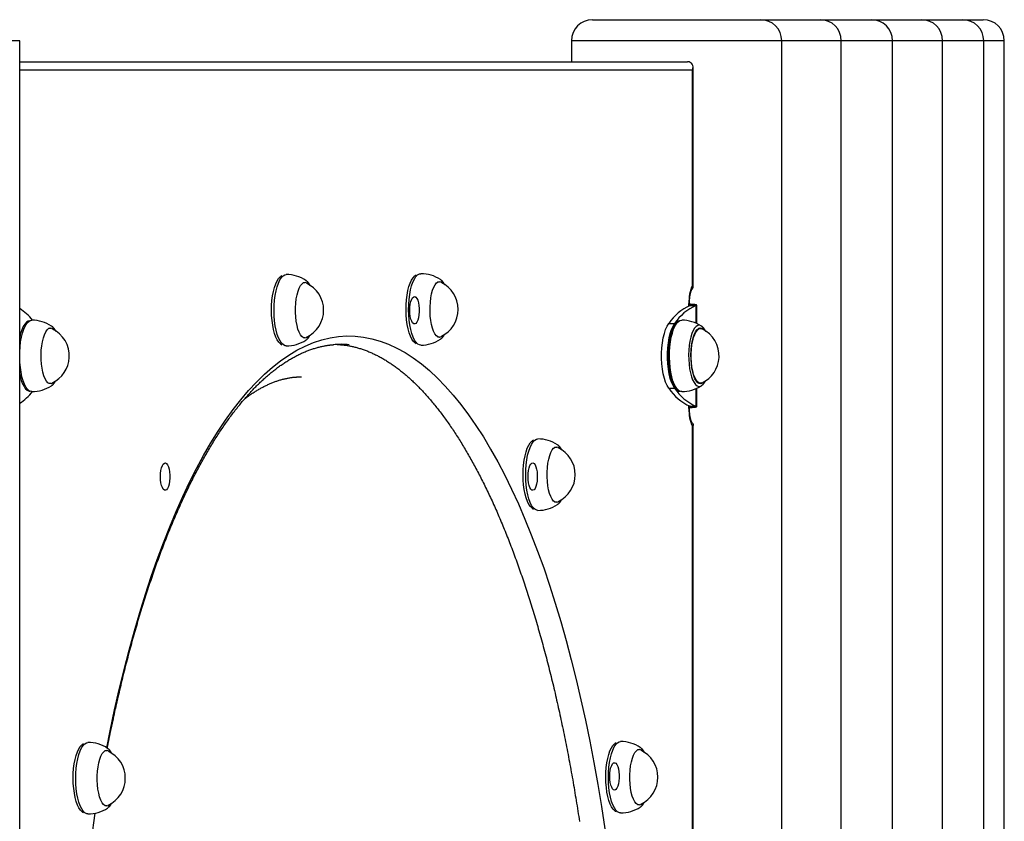
# Model space of a CAD drawing. Extents: x -3035 to 6856, y -881 to 714.
# Drawn here: x 5438 to 5907, y 277 to 658 of the extents above; entities that cross this region are included whole.
import ezdxf

# ---------------------------------------------------------------- set-up
doc = ezdxf.new("R2010")
doc.units = 0

msp = doc.modelspace()

# ---------------------------------------------------------------- linework, layer by layer
at = {"color": 7, "linetype": 'Continuous'}
for p, q in [((5710.9, 658.31), (5790.9, 658.31)), ((5790.9, 658.31), (5819.26, 658.31)), ((5819.26, 658.31), (5843.64, 658.31)), ((5843.64, 658.31), (5867.49, 658.31)), ((5867.49, 658.31), (5887.01, 658.31)), ((5887.01, 658.31), (5896.83, 658.31)), ((5438.36, -841.69), (5438.36, 648.31)), ((5700.9, 648.31), (5700.9, 638.31)), ((5800.9, -370.15), (5800.9, 648.31)), ((5829.26, -741.69), (5829.26, 648.31)), ((5853.64, -741.69), (5853.64, 648.31)), ((5877.49, -741.69), (5877.49, 648.31)), ((5897.01, -741.69), (5897.01, 648.31)), ((5906.83, -741.69), (5906.83, 648.31)), ((5438.36, 638.31), (5756.1, 638.31)), ((5758.49, 531.97), (5758.49, 634.31)), ((5758.73, 531.14), (5758.73, 635.68)), ((5563.07, 536.41), (5562.62, 536.12)), ((5563.09, 535.86), (5562.89, 535.63)), ((5627.07, 536.82), (5626.62, 536.54)), ((5627.09, 536.28), (5626.89, 536.04)), ((5574.14, 533.03), (5573.18, 533.03)), ((5638.14, 533.44), (5637.18, 533.44)), ((5757.02, 522.16), (5757.02, 523.31)), ((5757.28, 522.26), (5760.1, 522.26)), ((5760.1, 522.26), (5760.42, 522.45)), ((5760.46, 513.75), (5760.46, 522.45)), ((5442.05, 514.14), (5441.85, 513.91)), ((5453.1, 511.31), (5452.14, 511.31)), ((5453.62, 512.44), (5453.51, 512.52)), ((5747.15, 513.72), (5749.96, 513.72)), ((5751.24, 514.14), (5751.04, 513.91)), ((5762.28, 511.31), (5761.32, 511.31)), ((5762.81, 512.44), (5762.69, 512.52)), ((5573.18, 507.03), (5574.14, 507.03)), ((5574.55, 505.82), (5574.73, 505.95)), ((5578.12, 504.65), (5582.08, 505.96)), ((5582.08, 505.96), (5586.05, 506.92)), ((5586.05, 506.92), (5590.03, 507.54)), ((5590.03, 507.54), (5594.01, 507.8)), ((5594.01, 507.8), (5597.99, 507.71)), ((5597.99, 507.71), (5601.97, 507.27)), ((5601.97, 507.27), (5605.95, 506.49)), ((5605.95, 506.49), (5609.91, 505.35)), ((5637.18, 507.44), (5638.14, 507.44)), ((5638.55, 506.24), (5638.73, 506.36)), ((5562.62, 503.94), (5563.07, 503.65)), ((5562.89, 504.43), (5563.09, 504.2)), ((5570.25, 500.99), (5574.17, 502.99)), ((5574.17, 502.99), (5578.12, 504.65)), ((5589.37, 503.77), (5591.28, 503.65)), ((5609.91, 505.35), (5613.87, 503.87)), ((5613.87, 503.87), (5617.8, 502.04)), ((5617.8, 502.04), (5621.71, 499.86)), ((5626.62, 504.35), (5627.07, 504.07)), ((5626.89, 504.84), (5627.09, 504.61)), ((5562.47, 495.95), (5566.35, 498.64)), ((5566.35, 498.64), (5570.25, 500.99)), ((5621.71, 499.86), (5625.6, 497.34)), ((5625.6, 497.34), (5629.47, 494.48)), ((5554.81, 489.56), (5558.62, 492.92)), ((5558.62, 492.92), (5562.47, 495.95)), ((5629.47, 494.48), (5633.3, 491.28)), ((5551.03, 485.86), (5554.81, 489.56)), ((5633.3, 491.28), (5637.09, 487.75)), ((5637.09, 487.75), (5640.85, 483.88)), ((5441.85, 482.71), (5442.05, 482.48)), ((5452.14, 485.31), (5453.1, 485.31)), ((5547.29, 481.83), (5551.03, 485.86)), ((5640.85, 483.88), (5644.57, 479.69)), ((5747.15, 482.9), (5749.96, 482.9)), ((5751.04, 482.71), (5751.24, 482.48)), ((5760.46, 474.17), (5760.46, 482.87)), ((5761.32, 485.31), (5762.28, 485.31)), ((5543.6, 477.47), (5547.29, 481.83)), ((5644.57, 479.69), (5648.24, 475.17)), ((5539.95, 472.79), (5543.6, 477.47)), ((5648.24, 475.17), (5651.87, 470.33)), ((5757.02, 473.31), (5757.02, 474.46)), ((5757.28, 474.36), (5760.1, 474.36)), ((5760.42, 474.17), (5760.1, 474.36)), ((5536.35, 467.79), (5539.95, 472.79)), ((5651.87, 470.33), (5655.44, 465.18)), ((5532.8, 462.48), (5536.35, 467.79)), ((5655.44, 465.18), (5658.96, 459.71)), ((5758.49, 31.97), (5758.49, 464.65)), ((5758.73, 31.14), (5758.73, 465.48)), ((5529.31, 456.86), (5532.8, 462.48)), ((5658.96, 459.71), (5662.42, 453.94)), ((5525.88, 450.94), (5529.31, 456.86)), ((5682.78, 458.16), (5682.33, 457.88)), ((5682.8, 457.62), (5682.6, 457.39)), ((5693.85, 454.78), (5692.89, 454.78)), ((5522.52, 444.71), (5525.88, 450.94)), ((5662.42, 453.94), (5665.82, 447.86)), ((5665.82, 447.86), (5669.15, 441.49)), ((5519.21, 438.2), (5522.52, 444.71)), ((5669.15, 441.49), (5672.42, 434.83)), ((5515.98, 431.39), (5519.21, 438.2)), ((5512.82, 424.3), (5515.98, 431.39)), ((5672.42, 434.83), (5675.62, 427.88)), ((5675.62, 427.88), (5678.74, 420.66)), ((5692.89, 428.78), (5693.85, 428.78)), ((5694.26, 427.58), (5694.44, 427.71)), ((5509.73, 416.94), (5512.82, 424.3)), ((5682.33, 425.69), (5682.78, 425.41)), ((5682.6, 426.18), (5682.8, 425.95)), ((5506.72, 409.32), (5509.73, 416.94)), ((5678.74, 420.66), (5681.79, 413.16)), ((5681.79, 413.16), (5684.77, 405.4)), ((5503.79, 401.43), (5506.72, 409.32)), ((5684.77, 405.4), (5687.66, 397.39)), ((5500.94, 393.28), (5503.79, 401.43)), ((5687.66, 397.39), (5690.46, 389.12)), ((5498.17, 384.89), (5500.94, 393.28)), ((5690.46, 389.12), (5693.18, 380.61)), ((5495.5, 376.26), (5498.17, 384.89)), ((5693.18, 380.61), (5695.82, 371.86)), ((5492.91, 367.4), (5495.5, 376.26)), ((5695.82, 371.86), (5698.36, 362.89)), ((5490.42, 358.32), (5492.91, 367.4)), ((5698.36, 362.89), (5700.8, 353.69)), ((5488.02, 349.02), (5490.42, 358.32)), ((5700.8, 353.69), (5703.15, 344.29)), ((5485.71, 339.51), (5488.02, 349.02)), ((5703.15, 344.29), (5705.41, 334.68)), ((5483.51, 329.81), (5485.71, 339.51)), ((5705.41, 334.68), (5707.56, 324.89)), ((5481.41, 319.92), (5483.51, 329.81)), ((5707.56, 324.89), (5709.61, 314.9)), ((5479.81, 311.85), (5481.41, 319.92)), ((5709.61, 314.9), (5711.56, 304.74)), ((5722.12, 314.16), (5721.68, 313.88)), ((5468.7, 313.71), (5468.25, 313.42)), ((5468.73, 313.16), (5468.53, 312.93)), ((5479.77, 310.33), (5478.81, 310.33)), ((5722.15, 313.62), (5721.95, 313.39)), ((5733.19, 310.79), (5732.23, 310.79)), ((5711.56, 304.74), (5713.41, 294.41)), ((5713.41, 294.41), (5715.14, 283.93)), ((5468.25, 281.24), (5468.7, 280.95)), ((5468.53, 281.73), (5468.73, 281.5)), ((5478.81, 284.33), (5479.77, 284.33)), ((5480.18, 283.12), (5480.36, 283.25)), ((5715.14, 283.93), (5716.77, 273.3)), ((5721.68, 281.69), (5722.12, 281.41)), ((5721.95, 282.18), (5722.15, 281.95)), ((5732.23, 284.79), (5733.19, 284.79)), ((5733.61, 283.58), (5733.78, 283.71)), ((5472.46, 267.93), (5474.33, 280.69))]:
    msp.add_line(p, q, dxfattribs=at)
at = {"color": 8, "linetype": 'Continuous'}
for p, q in [((5438.36, 648.31), (5417.04, 648.31)), ((5800.9, 648.31), (5700.9, 648.31)), ((5829.26, 648.31), (5800.9, 648.31)), ((5853.64, 648.31), (5829.26, 648.31)), ((5877.49, 648.31), (5853.64, 648.31)), ((5897.01, 648.31), (5877.49, 648.31)), ((5906.83, 648.31), (5897.01, 648.31)), ((5758.49, 634.31), (5438.36, 634.31)), ((5756.78, 522.07), (5756.78, 523.31)), ((5757.02, 523.31), (5756.78, 523.31)), ((5760.1, 522.26), (5760.1, 513.92)), ((5760.1, 482.71), (5760.1, 474.36)), ((5756.78, 473.31), (5756.78, 474.55)), ((5757.02, 473.31), (5756.78, 473.31))]:
    msp.add_line(p, q, dxfattribs=at)
at = {"color": 7, "linetype": 'Continuous'}
for points in [[(5562.62, 503.94), (5562.43, 504.06), (5561.65, 504.82), (5560.92, 505.89), (5560.24, 507.27), (5559.65, 508.92), (5559.14, 510.81), (5558.73, 512.89), (5558.43, 515.13), (5558.24, 517.47), (5558.17, 519.86), (5558.22, 522.26), (5558.39, 524.61), (5558.68, 526.87), (5559.07, 528.97), (5559.57, 530.89), (5560.16, 532.58), (5560.82, 533.99), (5561.55, 535.12), (5562.32, 535.91), (5562.62, 536.12)], [(5565.21, 503.03), (5564.63, 503.11), (5563.8, 503.54), (5562.99, 504.32), (5562.23, 505.43), (5561.54, 506.85), (5560.92, 508.56), (5560.39, 510.51), (5559.97, 512.66), (5559.66, 514.97), (5559.47, 517.39), (5559.4, 519.86), (5559.45, 522.34), (5559.63, 524.76), (5559.92, 527.09), (5560.33, 529.27), (5560.84, 531.25), (5561.45, 532.99), (5562.13, 534.45), (5562.88, 535.61), (5563.68, 536.43), (5564.52, 536.91), (5565.21, 537.03)], [(5576.59, 531.71), (5576.52, 531.85), (5576.44, 531.99), (5576.36, 532.13), (5576.29, 532.27), (5576.21, 532.41), (5576.13, 532.54), (5576.05, 532.67), (5575.97, 532.79), (5575.89, 532.91), (5575.81, 533.03), (5575.73, 533.14), (5575.65, 533.24), (5575.56, 533.34), (5575.48, 533.44), (5575.39, 533.53), (5575.3, 533.62), (5575.21, 533.7), (5575.12, 533.78), (5575.03, 533.85), (5574.94, 533.92), (5574.85, 533.99), (5574.76, 534.06), (5574.66, 534.13), (5574.57, 534.19)], [(5626.62, 504.35), (5626.43, 504.48), (5625.65, 505.23), (5624.92, 506.31), (5624.24, 507.68), (5623.65, 509.34), (5623.14, 511.22), (5622.73, 513.31), (5622.43, 515.54), (5622.24, 517.88), (5622.17, 520.28), (5622.22, 522.68), (5622.39, 525.03), (5622.68, 527.28), (5623.07, 529.39), (5623.57, 531.3), (5624.16, 532.99), (5624.82, 534.41), (5625.55, 535.53), (5626.32, 536.33), (5626.62, 536.54)], [(5629.21, 503.44), (5628.63, 503.53), (5627.8, 503.95), (5626.99, 504.73), (5626.23, 505.84), (5625.54, 507.27), (5624.92, 508.97), (5624.39, 510.92), (5623.97, 513.07), (5623.66, 515.38), (5623.47, 517.8), (5623.4, 520.27), (5623.45, 522.75), (5623.63, 525.18), (5623.92, 527.5), (5624.33, 529.68), (5624.84, 531.66), (5625.45, 533.4), (5626.13, 534.86), (5626.88, 536.02), (5627.68, 536.85), (5628.52, 537.32), (5629.21, 537.44)], [(5640.59, 532.12), (5640.52, 532.26), (5640.44, 532.4), (5640.36, 532.54), (5640.29, 532.68), (5640.21, 532.82), (5640.13, 532.95), (5640.05, 533.08), (5639.97, 533.21), (5639.89, 533.33), (5639.81, 533.44), (5639.73, 533.55), (5639.65, 533.66), (5639.56, 533.76), (5639.48, 533.85), (5639.39, 533.94), (5639.3, 534.03), (5639.21, 534.11), (5639.12, 534.19), (5639.03, 534.26), (5638.94, 534.34), (5638.85, 534.41), (5638.76, 534.47), (5638.66, 534.54), (5638.57, 534.6)], [(5575.87, 507.73), (5575.58, 507.42), (5574.85, 506.9), (5574.1, 506.73), (5573.36, 506.93), (5572.63, 507.48), (5571.94, 508.38), (5571.32, 509.59), (5570.77, 511.09), (5570.31, 512.84), (5569.96, 514.78), (5569.72, 516.86), (5569.6, 519.03), (5569.61, 521.22), (5569.74, 523.39), (5569.98, 525.46), (5570.35, 527.39), (5570.81, 529.11), (5571.37, 530.58), (5572, 531.77), (5572.69, 532.64), (5573.42, 533.16), (5574.17, 533.33), (5574.92, 533.13)], [(5574.92, 533.13), (5575.64, 532.58), (5575.87, 532.33)], [(5639.87, 508.14), (5639.58, 507.83), (5638.85, 507.31), (5638.1, 507.14), (5637.36, 507.34), (5636.63, 507.9), (5635.94, 508.79), (5635.32, 510.01), (5634.77, 511.51), (5634.31, 513.25), (5633.96, 515.19), (5633.72, 517.27), (5633.6, 519.44), (5633.61, 521.64), (5633.74, 523.8), (5633.99, 525.87), (5634.35, 527.8), (5634.81, 529.52), (5635.37, 531), (5636, 532.19), (5636.69, 533.05), (5637.42, 533.58), (5638.17, 533.74), (5638.92, 533.55)], [(5638.92, 533.55), (5639.65, 532.99), (5639.87, 532.74)], [(5757.02, 523.31), (5757.02, 523.44), (5757.02, 523.57), (5757.03, 523.71), (5757.03, 523.84), (5757.03, 523.97), (5757.03, 524.11), (5757.04, 524.25), (5757.04, 524.4), (5757.05, 524.54), (5757.06, 524.69), (5757.07, 524.85), (5757.08, 525), (5757.09, 525.16), (5757.1, 525.32), (5757.12, 525.49), (5757.13, 525.65), (5757.15, 525.82), (5757.17, 525.99), (5757.19, 526.16), (5757.21, 526.33), (5757.23, 526.5), (5757.25, 526.67), (5757.28, 526.83), (5757.31, 527), (5757.33, 527.16), (5757.36, 527.32), (5757.39, 527.47), (5757.42, 527.62), (5757.45, 527.77), (5757.48, 527.91), (5757.51, 528.05), (5757.55, 528.18), (5757.58, 528.31), (5757.61, 528.44), (5757.64, 528.56), (5757.68, 528.68), (5757.71, 528.79), (5757.74, 528.89), (5757.78, 528.99), (5757.81, 529.09), (5757.84, 529.18), (5757.87, 529.26), (5757.9, 529.34), (5757.93, 529.42), (5757.96, 529.49), (5757.98, 529.55), (5758.01, 529.61), (5758.04, 529.67), (5758.06, 529.72), (5758.08, 529.76), (5758.1, 529.81), (5758.12, 529.84), (5758.14, 529.87), (5758.16, 529.9), (5758.17, 529.93), (5758.18, 529.94), (5758.19, 529.96), (5758.2, 529.97), (5758.2, 529.98), (5758.2, 529.98), (5758.2, 529.98), (5758.2, 529.98), (5758.2, 529.98), (5758.2, 529.98)], [(5757.98, 529.83), (5758.06, 529.9), (5758.14, 529.97), (5758.22, 530.05), (5758.3, 530.12), (5758.37, 530.2), (5758.44, 530.27), (5758.5, 530.35), (5758.56, 530.43), (5758.6, 530.51), (5758.64, 530.6), (5758.67, 530.68), (5758.7, 530.77), (5758.72, 530.85), (5758.73, 530.94), (5758.74, 531.02), (5758.74, 531.1), (5758.74, 531.18), (5758.74, 531.25), (5758.73, 531.32), (5758.72, 531.39), (5758.7, 531.45), (5758.69, 531.51), (5758.67, 531.57), (5758.66, 531.62), (5758.64, 531.66), (5758.62, 531.71), (5758.61, 531.75), (5758.59, 531.78), (5758.57, 531.81), (5758.56, 531.84), (5758.55, 531.87), (5758.54, 531.89), (5758.53, 531.91), (5758.52, 531.92), (5758.51, 531.93), (5758.51, 531.94), (5758.5, 531.95), (5758.5, 531.96), (5758.49, 531.96), (5758.49, 531.97)], [(5760.46, 522.47), (5760.41, 522.49), (5760.36, 522.51), (5760.31, 522.54), (5760.25, 522.56), (5760.18, 522.58), (5760.11, 522.6), (5760.02, 522.62), (5759.92, 522.64), (5759.81, 522.66), (5759.68, 522.68), (5759.55, 522.7), (5759.39, 522.72), (5759.23, 522.73), (5759.06, 522.75), (5758.88, 522.76), (5758.69, 522.78), (5758.5, 522.79), (5758.3, 522.8), (5758.09, 522.82), (5757.89, 522.83), (5757.67, 522.84), (5757.46, 522.85), (5757.24, 522.86), (5757.02, 522.87)], [(5757.28, 522.26), (5757.31, 522.29), (5757.34, 522.31), (5757.37, 522.34), (5757.4, 522.37), (5757.43, 522.39), (5757.44, 522.42), (5757.46, 522.44), (5757.47, 522.46), (5757.47, 522.48), (5757.47, 522.5), (5757.46, 522.52), (5757.44, 522.54), (5757.43, 522.55), (5757.4, 522.57), (5757.37, 522.58), (5757.34, 522.6), (5757.31, 522.61), (5757.27, 522.62), (5757.23, 522.63), (5757.19, 522.64), (5757.15, 522.65), (5757.11, 522.66), (5757.07, 522.67), (5757.02, 522.68)], [(5438.36, 499.1), (5438.39, 500.15), (5438.54, 502.59), (5438.82, 504.94), (5439.2, 507.15), (5439.7, 509.17), (5440.28, 510.95), (5440.95, 512.47), (5441.69, 513.69), (5442.49, 514.58), (5443.32, 515.13), (5444.16, 515.31), (5444.17, 515.31)], [(5753.36, 481.31), (5752.94, 481.35), (5752.1, 481.71), (5751.29, 482.42), (5750.52, 483.47), (5749.81, 484.84), (5749.18, 486.49), (5748.63, 488.4), (5748.19, 490.52), (5747.86, 492.8), (5747.64, 495.2), (5747.55, 497.66), (5747.58, 500.15), (5747.73, 502.59), (5748, 504.94), (5748.39, 507.15), (5748.88, 509.17), (5749.47, 510.95), (5750.14, 512.47), (5750.88, 513.69), (5751.67, 514.58), (5752.5, 515.13), (5753.35, 515.31), (5753.36, 515.31)], [(5443.23, 515.06), (5443.22, 515.06), (5442.39, 514.88), (5441.57, 514.34), (5440.79, 513.47), (5440.06, 512.27), (5439.4, 510.77), (5438.82, 509.01), (5438.36, 507.14)], [(5454.83, 486.01), (5454.78, 485.95), (5454.06, 485.31), (5453.31, 485.03), (5452.56, 485.1), (5451.83, 485.54), (5451.12, 486.33), (5450.48, 487.44), (5449.9, 488.85), (5449.41, 490.51), (5449.02, 492.39), (5448.75, 494.44), (5448.59, 496.58), (5448.55, 498.78), (5448.64, 500.96), (5448.85, 503.07), (5449.17, 505.05), (5449.61, 506.84), (5450.14, 508.41), (5450.74, 509.69), (5451.42, 510.67), (5452.14, 511.31), (5452.88, 511.6), (5453.63, 511.52), (5454.37, 511.08), (5454.83, 510.61)], [(5455.55, 509.99), (5455.52, 510.07), (5455.48, 510.15), (5455.45, 510.23), (5455.41, 510.31), (5455.37, 510.39), (5455.32, 510.47), (5455.28, 510.56), (5455.23, 510.65), (5455.17, 510.73), (5455.11, 510.82), (5455.05, 510.91), (5454.99, 511.01), (5454.92, 511.1), (5454.85, 511.19), (5454.78, 511.28), (5454.71, 511.38), (5454.64, 511.47), (5454.56, 511.56), (5454.49, 511.65), (5454.42, 511.73), (5454.35, 511.82), (5454.28, 511.89), (5454.21, 511.97), (5454.14, 512.03), (5454.08, 512.09), (5454.01, 512.14), (5453.95, 512.19), (5453.89, 512.24), (5453.83, 512.28), (5453.77, 512.31), (5453.72, 512.35), (5453.66, 512.38)], [(5747.15, 482.9), (5746.38, 484.15), (5745.69, 485.73), (5745.08, 487.6), (5744.58, 489.72), (5744.19, 492.03), (5743.93, 494.48), (5743.8, 497.02), (5743.8, 499.6), (5743.93, 502.14), (5744.19, 504.59), (5744.58, 506.9), (5745.08, 509.02), (5745.69, 510.89), (5746.38, 512.47), (5747.15, 513.72)], [(5749.96, 482.9), (5749.2, 484.15), (5748.5, 485.73), (5747.9, 487.6), (5747.4, 489.72), (5747.01, 492.03), (5746.75, 494.48), (5746.62, 497.02), (5746.62, 499.6), (5746.75, 502.14), (5747.01, 504.59), (5747.4, 506.9), (5747.9, 509.02), (5748.5, 510.89), (5749.2, 512.47), (5749.96, 513.72)], [(5752.42, 515.06), (5752.41, 515.06), (5751.57, 514.88), (5750.76, 514.34), (5749.98, 513.47), (5749.25, 512.27), (5748.59, 510.77), (5748.01, 509.01), (5747.52, 507.02), (5747.14, 504.84), (5746.87, 502.52), (5746.72, 500.12), (5746.69, 497.67), (5746.78, 495.24), (5747, 492.88), (5747.33, 490.63), (5747.76, 488.54), (5748.3, 486.67), (5748.92, 485.04), (5749.62, 483.69), (5750.38, 482.66), (5751.18, 481.96), (5752.01, 481.6), (5752.42, 481.56)], [(5751.04, 482.71), (5750.32, 483.69), (5749.63, 485.04), (5749, 486.67), (5748.47, 488.54), (5748.03, 490.63), (5747.7, 492.88), (5747.49, 495.24), (5747.4, 497.67), (5747.43, 500.12), (5747.58, 502.52), (5747.85, 504.84), (5748.23, 507.02), (5748.71, 509.01), (5749.29, 510.77), (5749.95, 512.27), (5750.68, 513.47), (5751.04, 513.91)], [(5764.01, 486.01), (5763.96, 485.95), (5763.24, 485.31), (5762.5, 485.03), (5761.75, 485.1), (5761.01, 485.54), (5760.31, 486.33), (5759.66, 487.44), (5759.09, 488.85), (5758.6, 490.51), (5758.21, 492.39), (5757.93, 494.44), (5757.77, 496.58), (5757.74, 498.78), (5757.83, 500.96), (5758.04, 503.07), (5758.36, 505.05), (5758.79, 506.84), (5759.32, 508.41), (5759.93, 509.69), (5760.6, 510.67), (5761.32, 511.31), (5762.07, 511.6), (5762.82, 511.52), (5763.55, 511.08), (5764.01, 510.61)], [(5761.56, 485.48), (5760.85, 486.01), (5760.17, 486.87), (5759.56, 488.04), (5759.02, 489.49), (5758.57, 491.18), (5758.21, 493.07), (5757.98, 495.1), (5757.85, 497.21), (5757.85, 499.36), (5757.97, 501.48), (5758.21, 503.51), (5758.56, 505.4), (5759.01, 507.1), (5759.55, 508.55), (5760.16, 509.73), (5760.83, 510.6), (5761.54, 511.13), (5762.27, 511.31), (5762.99, 511.14)], [(5764.74, 509.99), (5764.71, 510.07), (5764.67, 510.15), (5764.63, 510.23), (5764.59, 510.31), (5764.55, 510.39), (5764.51, 510.47), (5764.46, 510.56), (5764.41, 510.65), (5764.36, 510.73), (5764.3, 510.82), (5764.24, 510.91), (5764.17, 511.01), (5764.11, 511.1), (5764.04, 511.19), (5763.97, 511.28), (5763.89, 511.38), (5763.82, 511.47), (5763.75, 511.56), (5763.68, 511.65), (5763.61, 511.73), (5763.53, 511.82), (5763.46, 511.89), (5763.4, 511.97), (5763.33, 512.03), (5763.26, 512.09), (5763.2, 512.14), (5763.14, 512.19), (5763.08, 512.24), (5763.02, 512.28), (5762.96, 512.31), (5762.9, 512.35), (5762.85, 512.38)], [(5574.79, 506.02), (5574.89, 506.1), (5574.98, 506.18), (5575.07, 506.25), (5575.16, 506.33), (5575.25, 506.41), (5575.33, 506.49), (5575.42, 506.57), (5575.5, 506.65), (5575.57, 506.73), (5575.65, 506.82), (5575.72, 506.9), (5575.79, 506.99), (5575.85, 507.08), (5575.92, 507.16), (5575.98, 507.25), (5576.03, 507.34), (5576.09, 507.43), (5576.14, 507.52), (5576.19, 507.62), (5576.25, 507.71), (5576.29, 507.8), (5576.34, 507.89), (5576.39, 507.99), (5576.44, 508.08)], [(5638.79, 506.43), (5638.89, 506.51), (5638.98, 506.59), (5639.07, 506.67), (5639.16, 506.74), (5639.25, 506.82), (5639.33, 506.9), (5639.42, 506.98), (5639.5, 507.06), (5639.57, 507.15), (5639.65, 507.23), (5639.72, 507.32), (5639.79, 507.4), (5639.85, 507.49), (5639.92, 507.58), (5639.98, 507.67), (5640.04, 507.76), (5640.09, 507.85), (5640.14, 507.94), (5640.2, 508.03), (5640.25, 508.12), (5640.29, 508.21), (5640.34, 508.31), (5640.39, 508.4), (5640.44, 508.49)], [(5480.04, 311.5), (5480.28, 312.69), (5480.51, 313.88), (5480.75, 315.07), (5480.99, 316.26), (5481.23, 317.44), (5481.47, 318.62), (5481.71, 319.8), (5481.95, 320.97), (5482.2, 322.15), (5482.44, 323.32), (5482.69, 324.48), (5482.94, 325.65), (5483.19, 326.81), (5483.44, 327.97), (5483.7, 329.13), (5483.95, 330.28), (5484.21, 331.44), (5484.47, 332.58), (5484.73, 333.73), (5484.99, 334.87), (5485.25, 336.01), (5485.51, 337.15), (5485.78, 338.29), (5486.04, 339.42), (5486.31, 340.55), (5486.58, 341.68), (5486.85, 342.8), (5487.12, 343.92), (5487.39, 345.04), (5487.67, 346.15), (5487.94, 347.27), (5488.22, 348.37), (5488.5, 349.48), (5488.78, 350.58), (5489.06, 351.68), (5489.34, 352.78), (5489.63, 353.88), (5489.91, 354.97), (5490.2, 356.05), (5490.48, 357.14), (5490.77, 358.22), (5491.06, 359.3), (5491.35, 360.38), (5491.65, 361.45), (5491.94, 362.52), (5492.24, 363.59), (5492.53, 364.65), (5492.83, 365.71), (5493.13, 366.77), (5493.43, 367.82), (5493.73, 368.87), (5494.03, 369.92), (5494.34, 370.96), (5494.64, 372), (5494.95, 373.04), (5495.26, 374.07), (5495.57, 375.1), (5495.88, 376.13), (5496.19, 377.16), (5496.5, 378.18), (5496.82, 379.19), (5497.13, 380.21), (5497.45, 381.22), (5497.77, 382.23), (5498.08, 383.23), (5498.4, 384.23), (5498.73, 385.23), (5499.05, 386.22), (5499.37, 387.21), (5499.7, 388.2), (5500.02, 389.18), (5500.35, 390.16), (5500.68, 391.14), (5501.01, 392.11), (5501.34, 393.08), (5501.67, 394.05), (5502, 395.01), (5502.34, 395.97), (5502.67, 396.92), (5503.01, 397.87), (5503.34, 398.82), (5503.68, 399.77), (5504.02, 400.71), (5504.36, 401.64), (5504.7, 402.58), (5505.05, 403.51), (5505.39, 404.43), (5505.74, 405.36), (5506.08, 406.27), (5506.43, 407.19), (5506.78, 408.1), (5507.13, 409.01), (5507.48, 409.91), (5507.83, 410.81), (5508.18, 411.71), (5508.53, 412.6), (5508.89, 413.49), (5509.24, 414.37), (5509.6, 415.25), (5509.96, 416.13), (5510.32, 417), (5510.68, 417.87), (5511.04, 418.74), (5511.4, 419.6), (5511.76, 420.46), (5512.13, 421.31), (5512.49, 422.16), (5512.86, 423.01), (5513.22, 423.85), (5513.59, 424.69), (5513.96, 425.52), (5514.33, 426.35), (5514.7, 427.18), (5515.07, 428), (5515.44, 428.82), (5515.81, 429.63), (5516.19, 430.44), (5516.56, 431.25), (5516.94, 432.05), (5517.32, 432.85), (5517.69, 433.64), (5518.07, 434.43), (5518.45, 435.22), (5518.83, 436), (5519.21, 436.78), (5519.6, 437.55), (5519.98, 438.32), (5520.36, 439.08), (5520.75, 439.84), (5521.13, 440.6), (5521.52, 441.35), (5521.91, 442.1), (5522.3, 442.85), (5522.68, 443.59), (5523.07, 444.32), (5523.46, 445.05), (5523.86, 445.78), (5524.25, 446.51), (5524.64, 447.22), (5525.03, 447.94), (5525.43, 448.65), (5525.82, 449.36), (5526.22, 450.06), (5526.62, 450.76), (5527.01, 451.45), (5527.41, 452.14), (5527.81, 452.82), (5528.21, 453.5), (5528.61, 454.18), (5529.01, 454.85), (5529.41, 455.52), (5529.82, 456.18), (5530.22, 456.84), (5530.62, 457.49), (5531.03, 458.14), (5531.43, 458.79), (5531.84, 459.43), (5532.25, 460.07), (5532.65, 460.7), (5533.06, 461.33), (5533.47, 461.95), (5533.88, 462.57), (5534.29, 463.18), (5534.7, 463.79), (5535.11, 464.4), (5535.52, 465), (5535.94, 465.6), (5536.35, 466.19), (5536.76, 466.78), (5537.18, 467.36), (5537.59, 467.94), (5538.01, 468.52), (5538.42, 469.09), (5538.84, 469.65), (5539.25, 470.21), (5539.67, 470.77), (5540.09, 471.32), (5540.51, 471.87), (5540.93, 472.41), (5541.35, 472.95), (5541.77, 473.48), (5542.19, 474.01), (5542.61, 474.53), (5543.03, 475.05), (5543.45, 475.57), (5543.87, 476.08), (5544.29, 476.59), (5544.72, 477.09), (5545.14, 477.59), (5545.57, 478.08), (5545.99, 478.57), (5546.42, 479.05), (5546.84, 479.53), (5547.27, 480), (5547.69, 480.47), (5548.12, 480.94), (5548.55, 481.4), (5548.97, 481.85), (5549.4, 482.3), (5549.83, 482.75), (5550.26, 483.19), (5550.69, 483.63), (5551.11, 484.06), (5551.54, 484.49), (5551.97, 484.91), (5552.4, 485.33), (5552.83, 485.74), (5553.27, 486.15), (5553.7, 486.56), (5554.13, 486.96), (5554.56, 487.35), (5554.99, 487.74), (5555.42, 488.13), (5555.86, 488.51), (5556.29, 488.89), (5556.72, 489.26), (5557.15, 489.62), (5557.59, 489.99), (5558.02, 490.35), (5558.46, 490.7), (5558.89, 491.05), (5559.32, 491.39), (5559.76, 491.73), (5560.19, 492.06), (5560.63, 492.39), (5561.07, 492.72), (5561.5, 493.04), (5561.94, 493.36), (5562.37, 493.67), (5562.81, 493.97), (5563.25, 494.27), (5563.68, 494.57), (5564.12, 494.86), (5564.56, 495.15), (5564.99, 495.44), (5565.43, 495.71), (5565.87, 495.99), (5566.31, 496.26), (5566.75, 496.52), (5567.18, 496.78), (5567.62, 497.04), (5568.06, 497.29), (5568.5, 497.53), (5568.94, 497.77), (5569.38, 498.01), (5569.82, 498.24), (5570.26, 498.47), (5570.7, 498.69), (5571.14, 498.91), (5571.58, 499.12), (5572.02, 499.33), (5572.46, 499.53), (5572.9, 499.73), (5573.34, 499.92), (5573.78, 500.11), (5574.22, 500.3), (5574.67, 500.48), (5575.11, 500.65), (5575.55, 500.83), (5575.99, 500.99), (5576.43, 501.15), (5576.88, 501.31), (5577.32, 501.46), (5577.76, 501.61), (5578.21, 501.75), (5578.65, 501.89), (5579.09, 502.02), (5579.54, 502.15), (5579.98, 502.27), (5580.42, 502.39), (5580.86, 502.5), (5581.29, 502.61), (5581.71, 502.71), (5582.13, 502.81), (5582.54, 502.9), (5582.94, 502.98), (5583.32, 503.06), (5583.7, 503.13), (5584.06, 503.2), (5584.4, 503.26), (5584.73, 503.32), (5585.04, 503.37), (5585.34, 503.41), (5585.62, 503.44), (5585.87, 503.48), (5586.11, 503.5), (5586.34, 503.52), (5586.54, 503.54), (5586.72, 503.55), (5586.89, 503.57), (5587.04, 503.58), (5587.74, 503.62)], [(5590.98, 503.63), (5591.32, 503.6), (5591.67, 503.57), (5592.01, 503.54), (5592.36, 503.51), (5592.71, 503.47), (5593.06, 503.43), (5593.42, 503.39), (5593.79, 503.34), (5594.16, 503.28), (5594.54, 503.22), (5594.92, 503.15), (5595.32, 503.08), (5595.72, 503), (5596.12, 502.91), (5596.53, 502.82), (5596.95, 502.73), (5597.38, 502.63), (5597.81, 502.52), (5598.25, 502.41), (5598.69, 502.29), (5599.14, 502.17), (5599.58, 502.04), (5600.03, 501.9), (5600.48, 501.77), (5600.93, 501.62), (5601.38, 501.47), (5601.83, 501.32), (5602.28, 501.16), (5602.73, 501), (5603.17, 500.83), (5603.62, 500.66), (5604.07, 500.48), (5604.52, 500.3), (5604.96, 500.11), (5605.41, 499.92), (5605.86, 499.72), (5606.3, 499.52), (5606.75, 499.31), (5607.19, 499.1), (5607.64, 498.88), (5608.09, 498.66), (5608.53, 498.44), (5608.98, 498.21), (5609.42, 497.97), (5609.86, 497.73), (5610.31, 497.49), (5610.75, 497.24), (5611.19, 496.99), (5611.64, 496.73), (5612.08, 496.47), (5612.52, 496.2), (5612.96, 495.92), (5613.41, 495.65), (5613.85, 495.37), (5614.29, 495.08), (5614.73, 494.79), (5615.17, 494.49), (5615.61, 494.19), (5616.05, 493.89), (5616.49, 493.58), (5616.93, 493.26), (5617.37, 492.94), (5617.8, 492.62), (5618.24, 492.29), (5618.68, 491.95), (5619.12, 491.62), (5619.56, 491.27), (5619.99, 490.93), (5620.43, 490.57), (5620.87, 490.22), (5621.3, 489.86), (5621.74, 489.49), (5622.17, 489.12), (5622.61, 488.74), (5623.04, 488.37), (5623.48, 487.98), (5623.91, 487.59), (5624.34, 487.2), (5624.78, 486.8), (5625.21, 486.4), (5625.64, 485.99), (5626.07, 485.58), (5626.5, 485.16), (5626.94, 484.74), (5627.37, 484.31), (5627.8, 483.88), (5628.23, 483.45), (5628.66, 483.01), (5629.08, 482.56), (5629.51, 482.11), (5629.94, 481.66), (5630.37, 481.2), (5630.8, 480.74), (5631.22, 480.27), (5631.65, 479.8), (5632.08, 479.32), (5632.5, 478.84), (5632.93, 478.35), (5633.35, 477.86), (5633.78, 477.37), (5634.2, 476.87), (5634.62, 476.36), (5635.05, 475.86), (5635.47, 475.34), (5635.89, 474.82), (5636.31, 474.3), (5636.73, 473.78), (5637.15, 473.24), (5637.57, 472.71), (5637.99, 472.17), (5638.41, 471.62), (5638.83, 471.07), (5639.25, 470.52), (5639.67, 469.96), (5640.08, 469.4), (5640.5, 468.83), (5640.91, 468.26), (5641.33, 467.68), (5641.74, 467.1), (5642.16, 466.51), (5642.57, 465.93), (5642.98, 465.33), (5643.39, 464.73), (5643.81, 464.13), (5644.22, 463.52), (5644.63, 462.91), (5645.04, 462.29), (5645.44, 461.67), (5645.85, 461.05), (5646.26, 460.42), (5646.67, 459.78), (5647.07, 459.14), (5647.48, 458.5), (5647.88, 457.85), (5648.29, 457.2), (5648.69, 456.55), (5649.09, 455.89), (5649.5, 455.22), (5649.9, 454.55), (5650.3, 453.88), (5650.7, 453.2), (5651.1, 452.52), (5651.5, 451.83), (5651.89, 451.14), (5652.29, 450.45), (5652.69, 449.75), (5653.08, 449.05), (5653.48, 448.34), (5653.87, 447.63), (5654.26, 446.91), (5654.66, 446.19), (5655.05, 445.46), (5655.44, 444.74), (5655.83, 444), (5656.22, 443.27), (5656.61, 442.52), (5656.99, 441.78), (5657.38, 441.03), (5657.77, 440.27), (5658.15, 439.52), (5658.53, 438.75), (5658.92, 437.99), (5659.3, 437.22), (5659.68, 436.44), (5660.06, 435.66), (5660.44, 434.88), (5660.82, 434.09), (5661.2, 433.3), (5661.58, 432.51), (5661.95, 431.71), (5662.33, 430.91), (5662.7, 430.1), (5663.08, 429.29), (5663.45, 428.47), (5663.82, 427.65), (5664.19, 426.83), (5664.56, 426), (5664.93, 425.17), (5665.3, 424.34), (5665.66, 423.5), (5666.03, 422.65), (5666.4, 421.81), (5666.76, 420.96), (5667.12, 420.1), (5667.48, 419.24), (5667.85, 418.38), (5668.21, 417.51), (5668.56, 416.64), (5668.92, 415.77), (5669.28, 414.89), (5669.64, 414.01), (5669.99, 413.12), (5670.34, 412.23), (5670.7, 411.34), (5671.05, 410.44), (5671.4, 409.54), (5671.75, 408.64), (5672.1, 407.73), (5672.45, 406.82), (5672.79, 405.9), (5673.14, 404.98), (5673.48, 404.06), (5673.83, 403.13), (5674.17, 402.2), (5674.51, 401.27), (5674.85, 400.33), (5675.19, 399.39), (5675.53, 398.44), (5675.86, 397.49), (5676.2, 396.54), (5676.53, 395.58), (5676.87, 394.62), (5677.2, 393.66), (5677.53, 392.69), (5677.86, 391.72), (5678.19, 390.75), (5678.51, 389.77), (5678.84, 388.79), (5679.17, 387.81), (5679.49, 386.82), (5679.81, 385.83), (5680.13, 384.83), (5680.46, 383.84), (5680.77, 382.83), (5681.09, 381.83), (5681.41, 380.82), (5681.73, 379.81), (5682.04, 378.79), (5682.35, 377.77), (5682.67, 376.75), (5682.98, 375.73), (5683.29, 374.7), (5683.59, 373.67), (5683.9, 372.63), (5684.21, 371.59), (5684.51, 370.55), (5684.82, 369.51), (5685.12, 368.46), (5685.42, 367.41), (5685.72, 366.35), (5686.02, 365.3), (5686.31, 364.23), (5686.61, 363.17), (5686.91, 362.1), (5687.2, 361.03), (5687.49, 359.96), (5687.78, 358.88), (5688.07, 357.8), (5688.36, 356.72), (5688.65, 355.63), (5688.93, 354.55), (5689.22, 353.45), (5689.5, 352.36), (5689.78, 351.26), (5690.06, 350.16), (5690.34, 349.06), (5690.62, 347.95), (5690.89, 346.84), (5691.17, 345.73), (5691.44, 344.61), (5691.72, 343.49), (5691.99, 342.37), (5692.26, 341.25), (5692.52, 340.12), (5692.79, 338.99), (5693.06, 337.86), (5693.32, 336.72), (5693.58, 335.58), (5693.84, 334.44), (5694.1, 333.29), (5694.36, 332.15), (5694.62, 331), (5694.88, 329.85), (5695.13, 328.69), (5695.38, 327.53), (5695.64, 326.37), (5695.89, 325.21), (5696.13, 324.04), (5696.38, 322.87), (5696.63, 321.7), (5696.87, 320.53), (5697.12, 319.35), (5697.36, 318.17), (5697.6, 316.99), (5697.84, 315.81), (5698.07, 314.62), (5698.31, 313.43), (5698.54, 312.24), (5698.78, 311.05), (5699.01, 309.85), (5699.24, 308.65), (5699.47, 307.45), (5699.7, 306.25), (5699.92, 305.04), (5700.15, 303.83), (5700.37, 302.62), (5700.59, 301.41), (5700.81, 300.19), (5701.03, 298.97), (5701.25, 297.75), (5701.46, 296.53), (5701.68, 295.3), (5701.89, 294.08), (5702.1, 292.85), (5702.31, 291.62), (5702.52, 290.38), (5702.72, 289.15), (5702.93, 287.91), (5703.13, 286.67), (5703.33, 285.42), (5703.53, 284.18), (5703.73, 282.93), (5703.93, 281.68), (5704.13, 280.43), (5704.32, 279.18), (5704.51, 277.92), (5704.71, 276.67)], [(5444.17, 481.31), (5443.75, 481.35), (5442.91, 481.71), (5442.1, 482.42), (5441.33, 483.47), (5440.62, 484.84), (5439.99, 486.49), (5439.45, 488.4), (5439, 490.52), (5438.67, 492.8), (5438.45, 495.2), (5438.36, 497.52)], [(5438.36, 489.48), (5438.58, 488.54), (5439.11, 486.67), (5439.74, 485.04), (5440.43, 483.69), (5441.19, 482.66), (5441.99, 481.96), (5442.82, 481.6), (5443.23, 481.56)], [(5545.36, 477.8), (5545.53, 477.94), (5545.71, 478.09), (5545.89, 478.23), (5546.08, 478.38), (5546.27, 478.53), (5546.47, 478.68), (5546.69, 478.84), (5546.91, 479.01), (5547.15, 479.18), (5547.4, 479.35), (5547.66, 479.54), (5547.94, 479.73), (5548.23, 479.93), (5548.53, 480.13), (5548.85, 480.34), (5549.18, 480.56), (5549.52, 480.78), (5549.88, 481.01), (5550.24, 481.24), (5550.62, 481.48), (5551, 481.71), (5551.38, 481.95), (5551.77, 482.18), (5552.16, 482.41), (5552.55, 482.63), (5552.94, 482.85), (5553.33, 483.07), (5553.72, 483.28), (5554.11, 483.49), (5554.49, 483.69), (5554.88, 483.89), (5555.27, 484.08), (5555.66, 484.27), (5556.05, 484.45), (5556.44, 484.63), (5556.83, 484.81), (5557.21, 484.98), (5557.6, 485.15), (5557.99, 485.31), (5558.38, 485.47), (5558.77, 485.63), (5559.16, 485.78), (5559.54, 485.93), (5559.93, 486.07), (5560.32, 486.21), (5560.71, 486.34), (5561.1, 486.47), (5561.49, 486.6), (5561.88, 486.72), (5562.27, 486.84), (5562.66, 486.95), (5563.05, 487.06), (5563.44, 487.16), (5563.83, 487.26), (5564.22, 487.36), (5564.61, 487.45), (5565.01, 487.54), (5565.4, 487.62), (5565.79, 487.7), (5566.17, 487.77), (5566.56, 487.84), (5566.93, 487.9), (5567.31, 487.96), (5567.67, 488.02), (5568.03, 488.06), (5568.38, 488.11), (5568.71, 488.15), (5569.05, 488.18), (5569.37, 488.21), (5569.68, 488.24), (5569.99, 488.26), (5570.29, 488.28), (5570.58, 488.3), (5570.86, 488.31), (5571.13, 488.32), (5571.4, 488.33), (5571.67, 488.33), (5571.93, 488.34), (5572.19, 488.34), (5572.45, 488.34)], [(5453.57, 484.18), (5453.63, 484.22), (5453.7, 484.26), (5453.76, 484.3), (5453.83, 484.34), (5453.89, 484.39), (5453.96, 484.44), (5454.03, 484.49), (5454.09, 484.55), (5454.16, 484.62), (5454.23, 484.69), (5454.31, 484.77), (5454.38, 484.85), (5454.45, 484.93), (5454.52, 485.01), (5454.59, 485.1), (5454.66, 485.18), (5454.73, 485.27), (5454.8, 485.35), (5454.86, 485.44), (5454.92, 485.52), (5454.98, 485.6), (5455.04, 485.68), (5455.09, 485.76), (5455.14, 485.83), (5455.19, 485.91), (5455.23, 485.98), (5455.27, 486.05), (5455.3, 486.12), (5455.34, 486.19), (5455.37, 486.26), (5455.4, 486.32), (5455.43, 486.39)], [(5762.99, 485.48), (5762.29, 485.31), (5761.56, 485.48)], [(5762.75, 484.18), (5762.82, 484.22), (5762.88, 484.26), (5762.95, 484.3), (5763.01, 484.34), (5763.08, 484.39), (5763.14, 484.44), (5763.21, 484.49), (5763.28, 484.55), (5763.35, 484.62), (5763.42, 484.69), (5763.49, 484.77), (5763.56, 484.85), (5763.64, 484.93), (5763.71, 485.01), (5763.78, 485.1), (5763.85, 485.18), (5763.92, 485.27), (5763.98, 485.35), (5764.05, 485.44), (5764.11, 485.52), (5764.17, 485.6), (5764.22, 485.68), (5764.28, 485.76), (5764.33, 485.83), (5764.37, 485.91), (5764.41, 485.98), (5764.45, 486.05), (5764.49, 486.12), (5764.52, 486.19), (5764.55, 486.26), (5764.59, 486.32), (5764.62, 486.39)], [(5757.02, 473.94), (5757.07, 473.95), (5757.11, 473.96), (5757.15, 473.97), (5757.19, 473.98), (5757.23, 473.99), (5757.27, 474), (5757.31, 474.01), (5757.34, 474.02), (5757.37, 474.04), (5757.4, 474.05), (5757.43, 474.07), (5757.44, 474.08), (5757.46, 474.1), (5757.47, 474.12), (5757.47, 474.14), (5757.47, 474.16), (5757.46, 474.18), (5757.44, 474.21), (5757.43, 474.23), (5757.4, 474.25), (5757.37, 474.28), (5757.34, 474.31), (5757.31, 474.33), (5757.28, 474.36)], [(5757.02, 473.75), (5757.24, 473.76), (5757.46, 473.77), (5757.67, 473.78), (5757.89, 473.79), (5758.09, 473.81), (5758.3, 473.82), (5758.5, 473.83), (5758.69, 473.84), (5758.88, 473.86), (5759.06, 473.87), (5759.23, 473.89), (5759.39, 473.91), (5759.55, 473.92), (5759.68, 473.94), (5759.81, 473.96), (5759.92, 473.98), (5760.02, 474), (5760.11, 474.02), (5760.18, 474.04), (5760.25, 474.06), (5760.31, 474.08), (5760.36, 474.11), (5760.41, 474.13), (5760.46, 474.15)], [(5758.2, 466.64), (5758.2, 466.64), (5758.21, 466.63), (5758.21, 466.63), (5758.21, 466.63), (5758.2, 466.64), (5758.2, 466.64), (5758.2, 466.65), (5758.19, 466.66), (5758.18, 466.68), (5758.17, 466.7), (5758.15, 466.72), (5758.14, 466.75), (5758.12, 466.78), (5758.1, 466.82), (5758.08, 466.86), (5758.06, 466.9), (5758.04, 466.95), (5758.01, 467), (5757.99, 467.06), (5757.96, 467.12), (5757.93, 467.19), (5757.91, 467.26), (5757.88, 467.33), (5757.85, 467.41), (5757.82, 467.5), (5757.79, 467.58), (5757.76, 467.68), (5757.73, 467.77), (5757.7, 467.87), (5757.67, 467.98), (5757.64, 468.09), (5757.61, 468.2), (5757.58, 468.32), (5757.55, 468.44), (5757.52, 468.57), (5757.49, 468.7), (5757.46, 468.83), (5757.43, 468.97), (5757.4, 469.11), (5757.37, 469.25), (5757.34, 469.4), (5757.32, 469.55), (5757.29, 469.7), (5757.27, 469.86), (5757.25, 470.02), (5757.22, 470.18), (5757.2, 470.35), (5757.18, 470.51), (5757.16, 470.68), (5757.14, 470.85), (5757.13, 471.02), (5757.11, 471.19), (5757.1, 471.37), (5757.08, 471.54), (5757.07, 471.72), (5757.06, 471.89), (5757.05, 472.07), (5757.05, 472.25), (5757.04, 472.42), (5757.03, 472.6), (5757.03, 472.78), (5757.03, 472.95), (5757.02, 473.13), (5757.02, 473.31)], [(5757.99, 466.78), (5758.07, 466.71), (5758.15, 466.64), (5758.23, 466.57), (5758.31, 466.49), (5758.38, 466.42), (5758.44, 466.34), (5758.51, 466.26), (5758.56, 466.18), (5758.6, 466.1), (5758.64, 466.02), (5758.67, 465.93), (5758.7, 465.85), (5758.72, 465.77), (5758.73, 465.68), (5758.74, 465.6), (5758.74, 465.52), (5758.74, 465.44), (5758.74, 465.37), (5758.73, 465.3), (5758.72, 465.23), (5758.7, 465.17), (5758.69, 465.11), (5758.67, 465.06), (5758.66, 465), (5758.64, 464.96), (5758.62, 464.91), (5758.61, 464.87), (5758.59, 464.84), (5758.57, 464.81), (5758.56, 464.78), (5758.55, 464.75), (5758.54, 464.73), (5758.53, 464.71), (5758.52, 464.7), (5758.51, 464.69), (5758.51, 464.68), (5758.5, 464.67), (5758.5, 464.66), (5758.49, 464.66), (5758.49, 464.65)], [(5682.33, 425.69), (5682.14, 425.82), (5681.36, 426.57), (5680.63, 427.65), (5679.95, 429.03), (5679.36, 430.68), (5678.85, 432.56), (5678.44, 434.65), (5678.14, 436.88), (5677.95, 439.22), (5677.88, 441.62), (5677.93, 444.02), (5678.1, 446.37), (5678.39, 448.62), (5678.78, 450.73), (5679.28, 452.64), (5679.87, 454.33), (5680.53, 455.75), (5681.26, 456.87), (5682.03, 457.67), (5682.33, 457.88)], [(5684.92, 424.78), (5684.34, 424.87), (5683.51, 425.29), (5682.7, 426.07), (5681.94, 427.18), (5681.25, 428.61), (5680.63, 430.31), (5680.1, 432.26), (5679.68, 434.41), (5679.37, 436.72), (5679.18, 439.14), (5679.11, 441.61), (5679.16, 444.09), (5679.34, 446.52), (5679.63, 448.84), (5680.04, 451.02), (5680.55, 453), (5681.16, 454.74), (5681.84, 456.2), (5682.59, 457.36), (5683.39, 458.19), (5684.23, 458.66), (5684.92, 458.78)], [(5695.58, 429.48), (5695.29, 429.17), (5694.56, 428.65), (5693.81, 428.48), (5693.07, 428.68), (5692.34, 429.24), (5691.65, 430.13), (5691.03, 431.35), (5690.48, 432.85), (5690.02, 434.59), (5689.67, 436.53), (5689.43, 438.61), (5689.31, 440.78), (5689.32, 442.98), (5689.45, 445.14), (5689.7, 447.21), (5690.06, 449.14), (5690.52, 450.86), (5691.08, 452.34), (5691.71, 453.53), (5692.4, 454.39), (5693.13, 454.92), (5693.88, 455.08), (5694.63, 454.89)], [(5696.3, 453.46), (5696.23, 453.6), (5696.15, 453.74), (5696.07, 453.88), (5696, 454.02), (5695.92, 454.16), (5695.84, 454.29), (5695.76, 454.42), (5695.68, 454.55), (5695.6, 454.67), (5695.52, 454.78), (5695.44, 454.89), (5695.36, 455), (5695.27, 455.1), (5695.19, 455.19), (5695.1, 455.28), (5695.01, 455.37), (5694.92, 455.45), (5694.83, 455.53), (5694.74, 455.6), (5694.65, 455.68), (5694.56, 455.75), (5694.47, 455.81), (5694.37, 455.88), (5694.28, 455.94)], [(5694.63, 454.89), (5695.36, 454.33), (5695.58, 454.08)], [(5694.5, 427.77), (5694.6, 427.85), (5694.69, 427.93), (5694.78, 428.01), (5694.87, 428.08), (5694.96, 428.16), (5695.04, 428.24), (5695.13, 428.32), (5695.21, 428.4), (5695.28, 428.49), (5695.36, 428.57), (5695.43, 428.66), (5695.5, 428.74), (5695.56, 428.83), (5695.63, 428.92), (5695.69, 429.01), (5695.75, 429.1), (5695.8, 429.19), (5695.85, 429.28), (5695.91, 429.37), (5695.96, 429.46), (5696, 429.55), (5696.05, 429.65), (5696.1, 429.74), (5696.15, 429.83)], [(5470.85, 280.33), (5470.27, 280.41), (5469.43, 280.84), (5468.63, 281.62), (5467.87, 282.73), (5467.17, 284.15), (5466.56, 285.86), (5466.03, 287.81), (5465.61, 289.96), (5465.3, 292.27), (5465.1, 294.68), (5465.03, 297.16), (5465.09, 299.63), (5465.26, 302.06), (5465.56, 304.39), (5465.97, 306.57), (5466.48, 308.55), (5467.08, 310.29), (5467.77, 311.75), (5468.52, 312.91), (5469.32, 313.73), (5470.15, 314.21), (5470.85, 314.33)], [(5721.68, 281.69), (5721.49, 281.82), (5720.71, 282.57), (5719.97, 283.65), (5719.3, 285.03), (5718.7, 286.68), (5718.19, 288.56), (5717.78, 290.65), (5717.48, 292.88), (5717.3, 295.22), (5717.23, 297.62), (5717.28, 300.02), (5717.45, 302.37), (5717.74, 304.62), (5718.13, 306.73), (5718.63, 308.65), (5719.21, 310.33), (5719.88, 311.75), (5720.6, 312.87), (5721.38, 313.67), (5721.68, 313.88)], [(5724.27, 280.79), (5723.69, 280.87), (5722.85, 281.3), (5722.05, 282.07), (5721.29, 283.19), (5720.59, 284.61), (5719.98, 286.31), (5719.45, 288.26), (5719.03, 290.41), (5718.72, 292.72), (5718.52, 295.14), (5718.45, 297.61), (5718.51, 300.09), (5718.68, 302.52), (5718.98, 304.85), (5719.39, 307.02), (5719.9, 309), (5720.5, 310.74), (5721.19, 312.21), (5721.94, 313.36), (5722.74, 314.19), (5723.57, 314.66), (5724.27, 314.79)], [(5468.25, 281.24), (5468.07, 281.36), (5467.29, 282.12), (5466.55, 283.19), (5465.88, 284.57), (5465.28, 286.22), (5464.77, 288.11), (5464.36, 290.19), (5464.06, 292.43), (5463.88, 294.77), (5463.81, 297.16), (5463.86, 299.56), (5464.03, 301.91), (5464.32, 304.17), (5464.71, 306.27), (5465.21, 308.19), (5465.79, 309.88), (5466.46, 311.29), (5467.18, 312.41), (5467.96, 313.21), (5468.25, 313.42)], [(5481.51, 285.03), (5481.22, 284.72), (5480.49, 284.2), (5479.74, 284.03), (5478.99, 284.23), (5478.27, 284.78), (5477.58, 285.68), (5476.95, 286.89), (5476.41, 288.39), (5475.95, 290.14), (5475.6, 292.07), (5475.36, 294.16), (5475.24, 296.33), (5475.24, 298.52), (5475.37, 300.69), (5475.62, 302.76), (5475.98, 304.68), (5476.45, 306.41), (5477.01, 307.88), (5477.64, 309.07), (5478.33, 309.94), (5479.06, 310.46), (5479.81, 310.63), (5480.56, 310.43)], [(5482.23, 309.01), (5482.15, 309.15), (5482.08, 309.29), (5482, 309.43), (5481.92, 309.57), (5481.85, 309.7), (5481.77, 309.84), (5481.69, 309.97), (5481.61, 310.09), (5481.53, 310.21), (5481.45, 310.33), (5481.37, 310.44), (5481.28, 310.54), (5481.2, 310.64), (5481.11, 310.74), (5481.03, 310.83), (5480.94, 310.92), (5480.85, 311), (5480.76, 311.08), (5480.67, 311.15), (5480.58, 311.22), (5480.49, 311.29), (5480.39, 311.36), (5480.3, 311.42), (5480.21, 311.49)], [(5480.56, 310.43), (5481.28, 309.88), (5481.51, 309.63)], [(5734.93, 285.49), (5734.64, 285.18), (5733.91, 284.65), (5733.16, 284.49), (5732.41, 284.68), (5731.69, 285.24), (5731, 286.13), (5730.37, 287.35), (5729.83, 288.85), (5729.37, 290.59), (5729.02, 292.53), (5728.78, 294.61), (5728.66, 296.78), (5728.66, 298.98), (5728.79, 301.14), (5729.04, 303.22), (5729.4, 305.14), (5729.87, 306.86), (5730.43, 308.34), (5731.06, 309.53), (5731.75, 310.4), (5732.48, 310.92), (5733.23, 311.08), (5733.98, 310.89)], [(5735.65, 309.46), (5735.57, 309.6), (5735.5, 309.75), (5735.42, 309.89), (5735.34, 310.02), (5735.27, 310.16), (5735.19, 310.29), (5735.11, 310.42), (5735.03, 310.55), (5734.95, 310.67), (5734.87, 310.78), (5734.79, 310.89), (5734.7, 311), (5734.62, 311.1), (5734.53, 311.19), (5734.45, 311.29), (5734.36, 311.37), (5734.27, 311.45), (5734.18, 311.53), (5734.09, 311.61), (5734, 311.68), (5733.91, 311.75), (5733.81, 311.81), (5733.72, 311.88), (5733.63, 311.95)], [(5733.98, 310.89), (5734.7, 310.33), (5734.93, 310.09)], [(5733.85, 283.78), (5733.94, 283.85), (5734.03, 283.93), (5734.13, 284.01), (5734.22, 284.09), (5734.3, 284.16), (5734.39, 284.24), (5734.47, 284.32), (5734.55, 284.41), (5734.63, 284.49), (5734.71, 284.57), (5734.78, 284.66), (5734.85, 284.74), (5734.91, 284.83), (5734.97, 284.92), (5735.03, 285.01), (5735.09, 285.1), (5735.15, 285.19), (5735.2, 285.28), (5735.25, 285.37), (5735.3, 285.46), (5735.35, 285.56), (5735.4, 285.65), (5735.45, 285.74), (5735.49, 285.83)], [(5480.43, 283.32), (5480.52, 283.4), (5480.61, 283.47), (5480.71, 283.55), (5480.79, 283.63), (5480.88, 283.71), (5480.97, 283.79), (5481.05, 283.87), (5481.13, 283.95), (5481.21, 284.03), (5481.29, 284.12), (5481.36, 284.2), (5481.43, 284.29), (5481.49, 284.37), (5481.55, 284.46), (5481.61, 284.55), (5481.67, 284.64), (5481.73, 284.73), (5481.78, 284.82), (5481.83, 284.91), (5481.88, 285.01), (5481.93, 285.1), (5481.98, 285.19), (5482.03, 285.29), (5482.07, 285.38)]]:
    msp.add_lwpolyline(points, dxfattribs=at)
for points in [[(5623.98, 520.03), (5624.04, 521.53), (5624.22, 522.95), (5624.51, 524.21), (5624.88, 525.24), (5625.33, 526), (5625.82, 526.43), (5626.34, 526.52), (5626.85, 526.26), (5627.32, 525.66), (5627.73, 524.76), (5628.07, 523.6), (5628.3, 522.25), (5628.42, 520.79), (5628.42, 519.28), (5628.3, 517.81), (5628.07, 516.46), (5627.73, 515.3), (5627.32, 514.4), (5626.85, 513.8), (5626.34, 513.54), (5625.82, 513.63), (5625.33, 514.06), (5624.88, 514.82), (5624.51, 515.85), (5624.22, 517.11), (5624.04, 518.53)], [(5505.35, 440.86), (5505.41, 442.36), (5505.59, 443.78), (5505.87, 445.04), (5506.25, 446.08), (5506.69, 446.83), (5507.19, 447.26), (5507.7, 447.35), (5508.21, 447.09), (5508.69, 446.49), (5509.1, 445.59), (5509.43, 444.43), (5509.66, 443.08), (5509.78, 441.62), (5509.78, 440.11), (5509.66, 438.64), (5509.43, 437.29), (5509.1, 436.13), (5508.69, 435.23), (5508.21, 434.63), (5507.7, 434.37), (5507.19, 434.46), (5506.69, 434.89), (5506.25, 435.65), (5505.87, 436.68), (5505.59, 437.94), (5505.41, 439.36)], [(5680.21, 440.86), (5680.27, 442.36), (5680.45, 443.78), (5680.73, 445.04), (5681.11, 446.08), (5681.55, 446.83), (5682.05, 447.26), (5682.56, 447.35), (5683.07, 447.09), (5683.55, 446.49), (5683.96, 445.59), (5684.29, 444.43), (5684.52, 443.08), (5684.64, 441.62), (5684.64, 440.11), (5684.52, 438.64), (5684.29, 437.29), (5683.96, 436.13), (5683.55, 435.23), (5683.07, 434.63), (5682.56, 434.37), (5682.05, 434.46), (5681.55, 434.89), (5681.11, 435.65), (5680.73, 436.68), (5680.45, 437.94), (5680.27, 439.36)], [(5719.12, 298.2), (5719.18, 299.7), (5719.36, 301.12), (5719.64, 302.38), (5720.02, 303.42), (5720.47, 304.17), (5720.96, 304.6), (5721.47, 304.69), (5721.98, 304.43), (5722.46, 303.83), (5722.87, 302.93), (5723.2, 301.77), (5723.43, 300.43), (5723.55, 298.96), (5723.55, 297.45), (5723.43, 295.98), (5723.2, 294.63), (5722.87, 293.47), (5722.46, 292.57), (5721.98, 291.98), (5721.47, 291.71), (5720.96, 291.8), (5720.47, 292.23), (5720.02, 292.99), (5719.64, 294.02), (5719.36, 295.29), (5719.18, 296.7)]]:
    msp.add_lwpolyline(points, close=True, dxfattribs=at)
at = {"color": 8, "linetype": 'Continuous'}
for points in [[(5762.69, 512.52), (5762.55, 512.6), (5761.78, 512.86), (5761, 512.76), (5760.23, 512.31), (5759.5, 511.51), (5758.82, 510.38), (5758.21, 508.96), (5757.68, 507.28), (5757.25, 505.37), (5756.92, 503.29), (5756.71, 501.09), (5756.62, 498.82)], [(5756.62, 498.82), (5756.66, 496.54), (5756.81, 494.3), (5757.09, 492.16), (5757.47, 490.17), (5757.96, 488.38), (5758.53, 486.84), (5759.19, 485.58), (5759.9, 484.63), (5760.65, 484.02), (5761.43, 483.76), (5762.21, 483.86), (5762.69, 484.1)]]:
    msp.add_lwpolyline(points, dxfattribs=at)
at = {"color": 7, "linetype": 'Continuous'}
for centre, radius, start, end in [((5710.9, 648.31), 10, 90, 180), ((5790.9, 648.31), 10, 0, 90), ((5819.26, 648.31), 10, 0, 90), ((5843.64, 648.31), 10, 0, 90), ((5867.49, 648.31), 10, 0, 90), ((5887.01, 648.31), 10, 0, 90), ((5896.83, 648.31), 10, 0, 90), ((5565.21, 520.03), 17, 56.6842, 90), ((5629.21, 520.44), 17, 56.6842, 90), ((5568.79, 520.03), 14.19, 295.263, 64.737), ((5632.79, 520.44), 14.19, 295.263, 64.737), ((5775.34, 524.14), 18.58, 155.0899, 182.5696), ((5424.48, 499.54), 25.45, 38.2782, 56.9354), ((5766.68, 500.82), 23.41, 113.6659, 146.549), ((5769.5, 500.82), 23.41, 113.6658, 146.549), ((5444.17, 498.31), 17, 56.6842, 90), ((5753.36, 498.31), 17, 56.6842, 90), ((5447.75, 498.31), 14.19, 356.7715, 64.737), ((5756.94, 498.31), 14.19, 356.7715, 64.737), ((5629.21, 520.44), 17, 270, 303.3158), ((5565.21, 520.03), 17, 270, 303.3158), ((5591.25, 458.84), 44.97, 85.1626, 94.85), ((5447.75, 498.31), 14.19, 295.263, 356.7715), ((5756.94, 498.31), 14.19, 295.263, 356.7715), ((5444.17, 498.31), 17, 270, 303.3158), ((5766.68, 495.8), 23.41, 213.451, 246.3341), ((5769.5, 495.8), 23.41, 213.451, 246.3342), ((5753.36, 498.31), 17, 270, 303.3158), ((5424.76, 496.77), 25.04, 302.9101, 321.8764), ((5775.34, 472.48), 18.58, 177.4304, 204.91), ((5684.92, 441.78), 17, 56.6842, 90), ((5688.5, 441.78), 14.19, 295.263, 64.737), ((5684.92, 441.78), 17, 270, 303.3158), ((5470.85, 297.33), 17, 56.6842, 90), ((5724.27, 297.79), 17, 56.6842, 90), ((5474.43, 297.33), 14.19, 295.263, 64.737), ((5727.85, 297.79), 14.19, 295.263, 64.737), ((5470.85, 297.33), 17, 270, 303.3158), ((5724.27, 297.79), 17, 270, 303.3158)]:
    msp.add_arc(centre, radius, start, end, dxfattribs=at)
msp.add_ellipse((5754.73, 634.31), major_axis=(3.28, 3.28), ratio=0.700208, start_param=5.323254, end_param=6.894051, dxfattribs=at)

doc.saveas('drawing.dxf')
